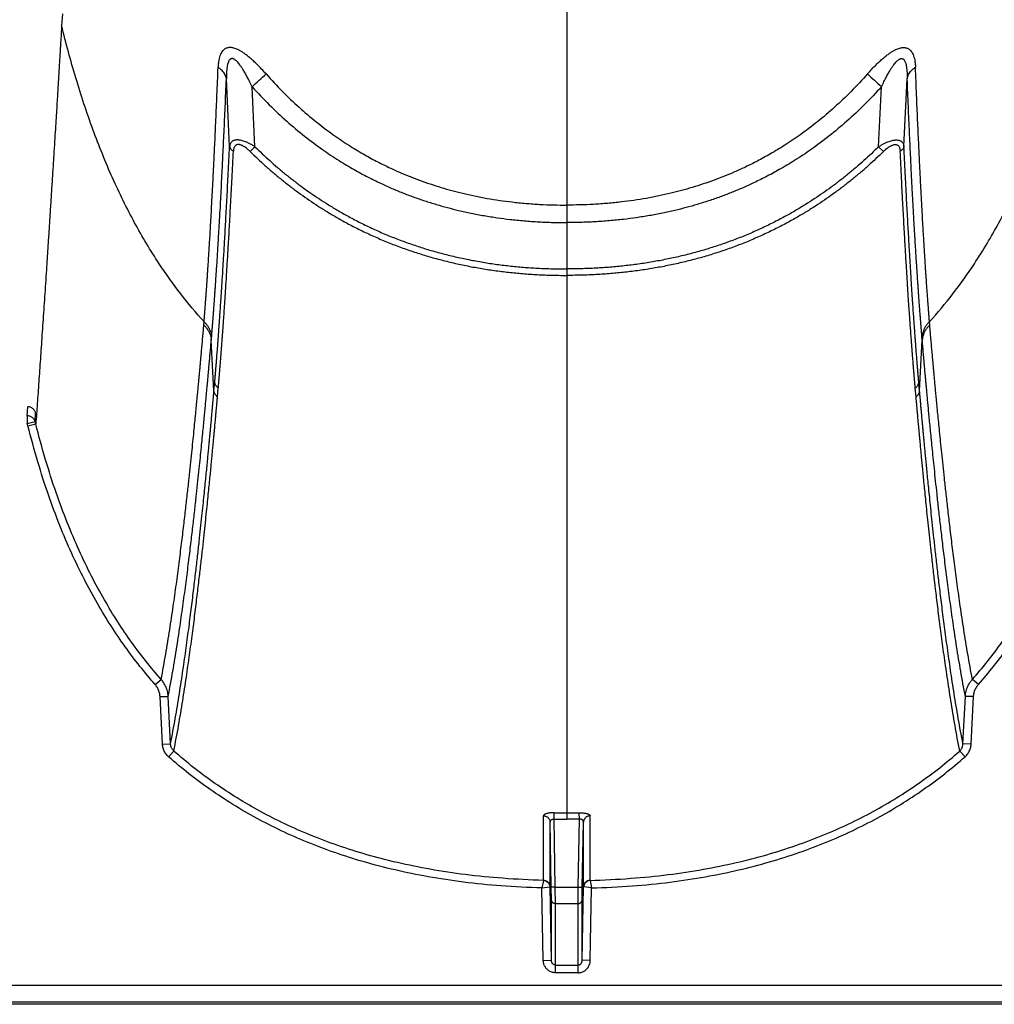
# Model space of a CAD drawing. Units: inches. Extents: x 0 to 528, y 0 to 408.
# Drawn here: x 232 to 236, y 290 to 294 of the extents above; entities that cross this region are included whole.
import ezdxf

# ---------------------------------------------------------------- set-up
doc = ezdxf.new("R2010")
doc.units = ezdxf.units.IN
doc.header["$LTSCALE"] = 48
doc.header["$MEASUREMENT"] = 0

msp = doc.modelspace()

# ---------------------------------------------------------------- linework, layer by layer
at = {"color": 7, "linetype": 'Continuous'}
for p, q in [((234.079, 306.0668), (234.079, 293.3556)), ((232.1948, 294.0702), (232.192, 294.0255)), ((232.8194, 293.5741), (232.8074, 293.8274)), ((235.3386, 293.5741), (235.3506, 293.8274)), ((232.9141, 293.5735), (232.9034, 293.7976)), ((235.2438, 293.5735), (235.2546, 293.7976)), ((232.8964, 293.5553), (232.9141, 293.5735)), ((235.2616, 293.5553), (235.2438, 293.5735)), ((234.079, 293.3556), (234.079, 293.2902)), ((234.079, 293.2902), (234.079, 293.117)), ((234.079, 293.117), (234.079, 293.093)), ((234.079, 293.093), (234.079, 292.2174)), ((232.7231, 292.9078), (232.7241, 292.9197)), ((235.4348, 292.9078), (235.4338, 292.9197)), ((232.7511, 292.8516), (232.7522, 292.8637)), ((232.7611, 292.6619), (232.7511, 292.8516)), ((235.3969, 292.6619), (235.4068, 292.8516)), ((235.4068, 292.8516), (235.4058, 292.8637)), ((232.7611, 292.6619), (232.764, 292.6946)), ((232.7742, 292.6394), (232.7772, 292.6722)), ((235.3838, 292.6394), (235.3808, 292.6722)), ((235.3969, 292.6619), (235.3939, 292.6946)), ((232.0638, 292.5684), (232.0659, 292.6024)), ((232.0638, 292.5684), (232.0638, 292.5402)), ((232.0929, 292.5477), (232.0949, 292.5798)), ((232.0638, 292.5402), (232.0929, 292.5477)), ((232.0661, 292.5317), (232.0955, 292.5381)), ((234.079, 292.2174), (234.079, 291.0857)), ((232.5414, 291.565), (232.5638, 291.5839)), ((235.6166, 291.565), (235.5942, 291.5839)), ((232.5596, 291.5198), (232.59, 291.5204)), ((232.5685, 291.3429), (232.5596, 291.5198)), ((232.5989, 291.3435), (232.59, 291.5204)), ((235.559, 291.3435), (235.568, 291.5204)), ((235.5984, 291.5198), (235.568, 291.5204)), ((235.5894, 291.3429), (235.5984, 291.5198)), ((232.5685, 291.3429), (232.5989, 291.3435)), ((235.5894, 291.3429), (235.559, 291.3435)), ((232.5914, 291.2951), (232.611, 291.3166)), ((235.5666, 291.2951), (235.5469, 291.3166)), ((234.0318, 291.0625), (234.0322, 291.086)), ((234.079, 291.0857), (234.079, 291.0622)), ((234.1261, 291.0625), (234.1258, 291.086)), ((233.992, 290.834), (233.9921, 291.0749)), ((234.0168, 290.8097), (234.0168, 291.051)), ((234.021, 290.808), (234.0168, 291.051)), ((234.0318, 291.0626), (234.079, 291.0622)), ((234.0362, 290.8078), (234.0318, 291.0626)), ((234.1261, 291.0626), (234.079, 291.0622)), ((234.1217, 290.8078), (234.1261, 291.0626)), ((234.1369, 290.808), (234.1411, 291.051)), ((234.1412, 290.8097), (234.1411, 291.051)), ((234.1659, 290.834), (234.1659, 291.0749)), ((233.9919, 290.8337), (233.9864, 290.8052)), ((234.1661, 290.8337), (234.1716, 290.8052)), ((233.9864, 290.8052), (234.0158, 290.8096)), ((233.9911, 290.5351), (233.9864, 290.8052)), ((234.0216, 290.5345), (234.0168, 290.8097)), ((234.0216, 290.7609), (234.021, 290.808)), ((234.0362, 290.8078), (234.021, 290.808)), ((234.0362, 290.8078), (234.1217, 290.8078)), ((234.0369, 290.7465), (234.0362, 290.8078)), ((234.1211, 290.7465), (234.1217, 290.8078)), ((234.1217, 290.8078), (234.1369, 290.808)), ((234.1363, 290.7609), (234.1369, 290.808)), ((234.1364, 290.5345), (234.1412, 290.8097)), ((234.1716, 290.8052), (234.1422, 290.8096)), ((234.1669, 290.5351), (234.1716, 290.8052)), ((234.0216, 290.5345), (234.0216, 290.7609)), ((234.1364, 290.5345), (234.1363, 290.7609)), ((234.0368, 290.5173), (234.0369, 290.7465)), ((234.1211, 290.7465), (234.0369, 290.7465)), ((234.1212, 290.5173), (234.1211, 290.7465)), ((233.9911, 290.5351), (234.0216, 290.5345)), ((234.1669, 290.5351), (234.1364, 290.5345)), ((234.0368, 290.4886), (234.0368, 290.5173)), ((234.0368, 290.5173), (234.1212, 290.5173)), ((234.1212, 290.4886), (234.1212, 290.5173)), ((234.1212, 290.4886), (234.0368, 290.4886)), ((226.7235, 290.4423), (281.6465, 290.4423)), ((282.6276, 290.3708), (226.305, 290.3708)), ((281.6465, 290.3786), (226.723, 290.3786))]:
    msp.add_line(p, q, dxfattribs=at)
for centre, radius, start, end in [((220.2447, 307.7217), 18.8181, 312.2747, 312.49058), ((247.9133, 307.7217), 18.8181, 227.50942, 227.7253), ((231.8304, 292.4726), 0.243, 14.0787, 16.1547), ((231.8393, 292.473), 0.2643, 14.2439, 16.4001), ((234.0787, 294.2509), 3.1653, 269.1593, 270.0043), ((234.0792, 294.2509), 3.1653, 269.9957, 270.8407)]:
    msp.add_arc(centre, radius, start, end, dxfattribs=at)
for points, start_tangent, end_tangent in [([(232.192, 294.0255), (232.1915, 294.0179), (232.191, 294.0096), (232.1905, 294.0007), (232.1899, 293.9909), (232.1893, 293.9801), (232.1885, 293.968), (232.1877, 293.9545), (232.1868, 293.9395), (232.1859, 293.9232), (232.1848, 293.9056), (232.1836, 293.8865), (232.1824, 293.8657), (232.181, 293.8427), (232.1795, 293.8174), (232.1778, 293.7899), (232.176, 293.7601), (232.174, 293.7274), (232.1717, 293.691), (232.1692, 293.6505), (232.1664, 293.6056), (232.1633, 293.5552), (232.1598, 293.4996), (232.1561, 293.4417), (232.1524, 293.3842), (232.1488, 293.3279), (232.1453, 293.2727), (232.1418, 293.2186), (232.1383, 293.1656), (232.1349, 293.1136), (232.1315, 293.0627), (232.1282, 293.0129), (232.1249, 292.9643), (232.1217, 292.9167), (232.1186, 292.8701), (232.1155, 292.8248), (232.1125, 292.7805), (232.1095, 292.7373), (232.1066, 292.6952), (232.1037, 292.6542), (232.1009, 292.6144), (232.0982, 292.5757), (232.0955, 292.5381)], (-0.065151, -1.230192), (-0.087429, -1.22881)), ([(232.7241, 292.9197), (232.6369, 293.0236), (232.5565, 293.1361), (232.4646, 293.2896), (232.3823, 293.4567), (232.3091, 293.6373), (232.2447, 293.8313), (232.192, 294.0255)], (-0.689702, 0.757639), (-0.244427, 0.994968)), ([(235.4338, 292.9197), (235.521, 293.0236), (235.6015, 293.1361), (235.6934, 293.2896), (235.7757, 293.4567), (235.8488, 293.6373), (235.9132, 293.8313), (235.966, 294.0255)], (0.689702, 0.757639), (0.244427, 0.994968)), ([(232.8067, 293.9413), (232.8021, 293.939), (232.7976, 293.9356), (232.7931, 293.931), (232.7889, 293.925), (232.7852, 293.9176), (232.782, 293.9085), (232.7794, 293.8976), (232.7775, 293.8849), (232.7764, 293.8702)], (-0.061999, -0.025624), (-0.002636, -0.067034)), ([(232.8461, 293.9378), (232.8386, 293.9406), (232.8321, 293.9425), (232.8263, 293.9435), (232.821, 293.9439), (232.816, 293.9437), (232.8113, 293.9428), (232.8067, 293.9413)], (-0.03086, 0.013154), (-0.031007, -0.012806)), ([(232.9557, 293.8454), (232.9391, 293.8637), (232.9236, 293.8795), (232.9094, 293.893), (232.8964, 293.9045), (232.8845, 293.9142), (232.8734, 293.9223), (232.8633, 293.9289), (232.8542, 293.934), (232.8461, 293.9378)], (-0.079084, 0.089379), (-0.109784, 0.046801)), ([(235.2022, 293.8454), (235.2189, 293.8637), (235.2343, 293.8795), (235.2485, 293.893), (235.2615, 293.9045), (235.2735, 293.9142), (235.2845, 293.9223), (235.2947, 293.9289), (235.3038, 293.934), (235.3119, 293.9378)], (0.079084, 0.089379), (0.109784, 0.046801)), ([(235.3119, 293.9378), (235.3193, 293.9406), (235.3259, 293.9425), (235.3317, 293.9435), (235.337, 293.9439), (235.3419, 293.9437), (235.3467, 293.9428), (235.3513, 293.9413)], (0.03086, 0.013154), (0.031007, -0.012806)), ([(235.3513, 293.9413), (235.3558, 293.939), (235.3604, 293.9356), (235.3648, 293.931), (235.369, 293.925), (235.3727, 293.9176), (235.376, 293.9085), (235.3786, 293.8976), (235.3805, 293.8849), (235.3815, 293.8702)], (0.061999, -0.025624), (0.002636, -0.067034)), ([(232.8216, 293.9002), (232.8193, 293.8979), (232.8169, 293.8945), (232.8147, 293.8899), (232.8126, 293.8838), (232.8108, 293.8761), (232.8093, 293.8668), (232.8082, 293.8556), (232.8075, 293.8425), (232.8074, 293.8274)], (-0.049458, -0.03839), (0.000254, -0.062609)), ([(232.8427, 293.8957), (232.8386, 293.8988), (232.8351, 293.9008), (232.832, 293.902), (232.8292, 293.9025), (232.8266, 293.9024), (232.8241, 293.9016), (232.8216, 293.9002)], (-0.014717, 0.012564), (-0.015288, -0.011863)), ([(232.9034, 293.7976), (232.894, 293.8169), (232.8854, 293.8336), (232.8775, 293.8479), (232.8703, 293.8601), (232.8637, 293.8704), (232.8576, 293.879), (232.8521, 293.886), (232.8471, 293.8915), (232.8427, 293.8957)], (-0.040788, 0.086718), (-0.072876, 0.062231)), ([(235.2546, 293.7976), (235.2639, 293.8169), (235.2725, 293.8336), (235.2804, 293.8479), (235.2876, 293.8601), (235.2942, 293.8704), (235.3003, 293.879), (235.3059, 293.886), (235.3109, 293.8915), (235.3153, 293.8957)], (0.040788, 0.086718), (0.072876, 0.062231)), ([(235.3153, 293.8957), (235.3193, 293.8988), (235.3228, 293.9008), (235.3259, 293.902), (235.3288, 293.9025), (235.3314, 293.9024), (235.3339, 293.9016), (235.3363, 293.9002)], (0.014717, 0.012564), (0.015288, -0.011863)), ([(235.3363, 293.9002), (235.3387, 293.8979), (235.341, 293.8945), (235.3433, 293.8899), (235.3453, 293.8838), (235.3471, 293.8761), (235.3486, 293.8668), (235.3497, 293.8556), (235.3504, 293.8425), (235.3506, 293.8274)], (0.049458, -0.03839), (-0.000254, -0.062609)), ([(232.7241, 292.9197), (232.7242, 292.9213), (232.7243, 292.923), (232.7245, 292.9247), (232.7246, 292.9265), (232.7247, 292.9282), (232.7249, 292.93), (232.725, 292.9317), (232.7252, 292.9334), (232.7253, 292.9351), (232.7254, 292.9369), (232.7256, 292.9387), (232.7257, 292.9407), (232.7259, 292.943), (232.7261, 292.9456), (232.7263, 292.9483), (232.7266, 292.9513), (232.7268, 292.9544), (232.7271, 292.9578), (232.7273, 292.9614), (232.7277, 292.9655), (232.728, 292.97), (232.7284, 292.9751), (232.7288, 292.9807), (232.7293, 292.9866), (232.7297, 292.993), (232.7302, 292.9998), (232.7308, 293.0072), (232.7314, 293.0152), (232.732, 293.0238), (232.7327, 293.0333), (232.7334, 293.0436), (232.7342, 293.055), (232.7351, 293.0676), (232.736, 293.0816), (232.7371, 293.0974), (232.7383, 293.1154), (232.7397, 293.1359), (232.7411, 293.1589), (232.7427, 293.1841), (232.7444, 293.2115), (232.7462, 293.2409), (232.7481, 293.2728), (232.7501, 293.3086), (232.7524, 293.3499), (232.7549, 293.3974), (232.7578, 293.4518), (232.7609, 293.515), (232.7644, 293.5888), (232.7682, 293.6733), (232.7722, 293.7666), (232.7764, 293.8702)], (0.042345, 0.785696), (0.030933, 0.786228)), ([(232.8074, 293.8274), (232.8054, 293.8353), (232.802, 293.8431), (232.7974, 293.8505), (232.7915, 293.8576), (232.7845, 293.8642), (232.7764, 293.8702)], (-0.007245, 0.044292), (-0.037364, 0.024864)), ([(232.9557, 293.8454), (233.0166, 293.7803), (233.0787, 293.721), (233.1422, 293.667), (233.205, 293.6195), (233.2642, 293.5795), (233.3181, 293.5468), (233.3672, 293.5198), (233.4119, 293.4976), (233.4522, 293.4792), (233.49, 293.4633), (233.5286, 293.4485), (233.5692, 293.4343), (233.6103, 293.4213), (233.65, 293.4099), (233.6901, 293.3997), (233.7346, 293.3898), (233.7816, 293.3807), (233.8286, 293.3732), (233.8749, 293.3671), (233.9257, 293.362), (233.9785, 293.3583), (234.03, 293.3562), (234.079, 293.3556)], (0.692936, -0.783078), (1.045644, 0.000001)), ([(235.2022, 293.8454), (235.1413, 293.7803), (235.0792, 293.721), (235.0158, 293.667), (234.953, 293.6195), (234.8938, 293.5795), (234.8399, 293.5468), (234.7908, 293.5198), (234.7461, 293.4976), (234.7058, 293.4792), (234.6679, 293.4633), (234.6293, 293.4485), (234.5888, 293.4343), (234.5477, 293.4213), (234.508, 293.4099), (234.4679, 293.3997), (234.4234, 293.3898), (234.3764, 293.3807), (234.3294, 293.3732), (234.283, 293.3671), (234.2323, 293.362), (234.1794, 293.3583), (234.1279, 293.3562), (234.079, 293.3556)], (-0.692936, -0.783078), (-1.045644, 0.000001)), ([(235.3506, 293.8274), (235.3526, 293.8353), (235.3559, 293.8431), (235.3606, 293.8505), (235.3664, 293.8576), (235.3734, 293.8642), (235.3815, 293.8702)], (0.007245, 0.044292), (0.037364, 0.024864)), ([(235.4338, 292.9197), (235.4337, 292.9213), (235.4336, 292.923), (235.4335, 292.9247), (235.4334, 292.9265), (235.4332, 292.9282), (235.4331, 292.93), (235.4329, 292.9317), (235.4328, 292.9334), (235.4326, 292.9351), (235.4325, 292.9369), (235.4324, 292.9387), (235.4322, 292.9407), (235.432, 292.943), (235.4318, 292.9456), (235.4316, 292.9483), (235.4314, 292.9513), (235.4311, 292.9544), (235.4309, 292.9578), (235.4306, 292.9614), (235.4303, 292.9655), (235.4299, 292.97), (235.4296, 292.9751), (235.4291, 292.9807), (235.4287, 292.9866), (235.4282, 292.993), (235.4277, 292.9998), (235.4272, 293.0072), (235.4266, 293.0152), (235.426, 293.0238), (235.4253, 293.0333), (235.4245, 293.0436), (235.4237, 293.055), (235.4229, 293.0676), (235.4219, 293.0816), (235.4208, 293.0974), (235.4196, 293.1154), (235.4183, 293.1359), (235.4168, 293.1589), (235.4152, 293.1841), (235.4135, 293.2115), (235.4118, 293.2409), (235.4099, 293.2728), (235.4078, 293.3086), (235.4056, 293.3499), (235.403, 293.3974), (235.4002, 293.4518), (235.397, 293.515), (235.3935, 293.5888), (235.3897, 293.6733), (235.3857, 293.7666), (235.3815, 293.8702)], (-0.042345, 0.785696), (-0.030933, 0.786228)), ([(232.7522, 292.8637), (232.7523, 292.8654), (232.7525, 292.8672), (232.7526, 292.869), (232.7528, 292.8707), (232.7529, 292.8725), (232.7531, 292.8742), (232.7532, 292.876), (232.7534, 292.8777), (232.7535, 292.8795), (232.7537, 292.8812), (232.7538, 292.8831), (232.754, 292.8851), (232.7542, 292.8875), (232.7544, 292.89), (232.7546, 292.8928), (232.7548, 292.8958), (232.7551, 292.899), (232.7554, 292.9024), (232.7557, 292.9061), (232.756, 292.9102), (232.7564, 292.9148), (232.7568, 292.9199), (232.7572, 292.9255), (232.7577, 292.9316), (232.7582, 292.938), (232.7587, 292.945), (232.7593, 292.9524), (232.7599, 292.9605), (232.7606, 292.9693), (232.7613, 292.9788), (232.7621, 292.9893), (232.7629, 293.0009), (232.7638, 293.0136), (232.7648, 293.0277), (232.766, 293.0437), (232.7672, 293.062), (232.7686, 293.0828), (232.7702, 293.1061), (232.7719, 293.1316), (232.7737, 293.1594), (232.7755, 293.1892), (232.7775, 293.2215), (232.7796, 293.2578), (232.7821, 293.2998), (232.7848, 293.3479), (232.7877, 293.4031), (232.791, 293.4672), (232.7947, 293.542), (232.7987, 293.6277), (232.8029, 293.7223), (232.8074, 293.8274)], (0.068366, 0.794892), (0.032466, 0.797165)), ([(235.4058, 292.8637), (235.4056, 292.8654), (235.4055, 292.8672), (235.4053, 292.869), (235.4052, 292.8707), (235.405, 292.8725), (235.4049, 292.8742), (235.4047, 292.876), (235.4046, 292.8777), (235.4044, 292.8795), (235.4043, 292.8812), (235.4041, 292.8831), (235.404, 292.8851), (235.4038, 292.8875), (235.4036, 292.89), (235.4034, 292.8928), (235.4031, 292.8958), (235.4029, 292.899), (235.4026, 292.9024), (235.4023, 292.9061), (235.402, 292.9102), (235.4016, 292.9148), (235.4012, 292.9199), (235.4007, 292.9255), (235.4003, 292.9316), (235.3998, 292.938), (235.3992, 292.945), (235.3987, 292.9524), (235.398, 292.9605), (235.3974, 292.9693), (235.3967, 292.9788), (235.3959, 292.9893), (235.3951, 293.0009), (235.3941, 293.0136), (235.3931, 293.0277), (235.392, 293.0437), (235.3907, 293.062), (235.3893, 293.0828), (235.3878, 293.1061), (235.3861, 293.1316), (235.3843, 293.1594), (235.3824, 293.1892), (235.3805, 293.2215), (235.3783, 293.2578), (235.3759, 293.2998), (235.3732, 293.3479), (235.3702, 293.4031), (235.3669, 293.4672), (235.3632, 293.542), (235.3592, 293.6277), (235.355, 293.7223), (235.3506, 293.8274)], (-0.068366, 0.794892), (-0.032466, 0.797165)), ([(232.9034, 293.7976), (232.9674, 293.7302), (233.0329, 293.6687), (233.0997, 293.6127), (233.1659, 293.5634), (233.2283, 293.5219), (233.285, 293.488), (233.3366, 293.4601), (233.3836, 293.437), (233.4259, 293.4179), (233.4656, 293.4015), (233.5061, 293.3861), (233.5486, 293.3714), (233.5915, 293.358), (233.6331, 293.3463), (233.6749, 293.3357), (233.7214, 293.3254), (233.7704, 293.3161), (233.8193, 293.3083), (233.8674, 293.3021), (233.9201, 293.2968), (233.975, 293.293), (234.0283, 293.2908), (234.079, 293.2902)], (0.729713, -0.812102), (1.091783, 0.000002)), ([(235.2546, 293.7976), (235.1905, 293.7302), (235.1251, 293.6687), (235.0582, 293.6127), (234.992, 293.5634), (234.9297, 293.5219), (234.8729, 293.488), (234.8213, 293.4601), (234.7743, 293.437), (234.732, 293.4179), (234.6923, 293.4015), (234.6518, 293.3861), (234.6094, 293.3714), (234.5664, 293.358), (234.5249, 293.3463), (234.483, 293.3357), (234.4366, 293.3254), (234.3876, 293.3161), (234.3387, 293.3083), (234.2905, 293.3021), (234.2378, 293.2968), (234.183, 293.293), (234.1296, 293.2908), (234.079, 293.2902)], (-0.729713, -0.812102), (-1.091783, 0.000002)), ([(232.9141, 293.5735), (232.9031, 293.5801), (232.8928, 293.5856), (232.8833, 293.59), (232.8747, 293.5934), (232.8669, 293.5959), (232.86, 293.5975), (232.8537, 293.5984), (232.8481, 293.5988), (232.8429, 293.5985), (232.8381, 293.5976), (232.8336, 293.596), (232.8295, 293.5936), (232.8259, 293.5904), (232.8229, 293.5861), (232.8207, 293.5807), (232.8194, 293.5741)], (-0.07924, 0.050575), (-0.009597, -0.093513)), ([(232.8964, 293.5553), (232.8889, 293.5623), (232.882, 293.568), (232.8756, 293.5725), (232.8699, 293.5761), (232.8646, 293.5786), (232.86, 293.5803), (232.8559, 293.5813), (232.8521, 293.5817), (232.8486, 293.5814), (232.8455, 293.5805), (232.8425, 293.5789), (232.8399, 293.5765), (232.8375, 293.5732), (232.8356, 293.5688), (232.8342, 293.5633), (232.8335, 293.5565)], (-0.051714, 0.050687), (-0.003506, -0.072327)), ([(235.2438, 293.5735), (235.2548, 293.5801), (235.2651, 293.5856), (235.2746, 293.59), (235.2832, 293.5934), (235.291, 293.5959), (235.298, 293.5975), (235.3042, 293.5984), (235.3099, 293.5988), (235.3151, 293.5985), (235.3199, 293.5976), (235.3244, 293.596), (235.3284, 293.5936), (235.3321, 293.5904), (235.3351, 293.5861), (235.3373, 293.5807), (235.3386, 293.5741)], (0.07924, 0.050575), (0.009597, -0.093513)), ([(235.2616, 293.5553), (235.269, 293.5623), (235.2759, 293.568), (235.2823, 293.5725), (235.2881, 293.5761), (235.2933, 293.5786), (235.298, 293.5803), (235.3021, 293.5813), (235.3059, 293.5817), (235.3093, 293.5814), (235.3125, 293.5805), (235.3154, 293.5789), (235.3181, 293.5765), (235.3204, 293.5732), (235.3223, 293.5688), (235.3237, 293.5633), (235.3245, 293.5565)], (0.051714, 0.050687), (0.003506, -0.072327)), ([(232.764, 292.6946), (232.7642, 292.6971), (232.7645, 292.6997), (232.7647, 292.7022), (232.7649, 292.7048), (232.7651, 292.7073), (232.7653, 292.7099), (232.7656, 292.7127), (232.7658, 292.7157), (232.7661, 292.719), (232.7664, 292.7226), (232.7667, 292.7265), (232.7671, 292.7308), (232.7675, 292.7354), (232.7679, 292.7405), (232.7684, 292.7459), (232.7688, 292.7518), (232.7694, 292.7582), (232.7699, 292.7652), (232.7705, 292.7728), (232.7712, 292.7812), (232.7719, 292.7904), (232.7727, 292.8007), (232.7736, 292.8119), (232.7746, 292.8243), (232.7756, 292.838), (232.7768, 292.8531), (232.778, 292.87), (232.7794, 292.8888), (232.7809, 292.9098), (232.7826, 292.9335), (232.7844, 292.9602), (232.7865, 292.9906), (232.7888, 293.0253), (232.7914, 293.0652), (232.7943, 293.1115), (232.7976, 293.1654), (232.8013, 293.2288), (232.8054, 293.3023), (232.8098, 293.3842), (232.8145, 293.4745), (232.8194, 293.5741)], (0.064183, 0.725526), (0.034926, 0.727522)), ([(232.7772, 292.6722), (232.7774, 292.6748), (232.7777, 292.6774), (232.7779, 292.6799), (232.7781, 292.6825), (232.7783, 292.685), (232.7785, 292.6876), (232.7788, 292.6904), (232.779, 292.6935), (232.7793, 292.6968), (232.7796, 292.7004), (232.78, 292.7043), (232.7803, 292.7086), (232.7807, 292.7133), (232.7811, 292.7184), (232.7816, 292.7238), (232.7821, 292.7297), (232.7826, 292.7362), (232.7832, 292.7432), (232.7838, 292.7508), (232.7845, 292.7593), (232.7853, 292.7686), (232.7861, 292.7788), (232.787, 292.7902), (232.7879, 292.8026), (232.789, 292.8163), (232.7902, 292.8316), (232.7914, 292.8485), (232.7928, 292.8674), (232.7944, 292.8886), (232.7961, 292.9123), (232.798, 292.9392), (232.8001, 292.9697), (232.8024, 293.0046), (232.805, 293.0448), (232.808, 293.0913), (232.8113, 293.1455), (232.8151, 293.2092), (232.8193, 293.2832), (232.8238, 293.3655), (232.8285, 293.4563), (232.8335, 293.5565)], (0.071525, 0.728815), (0.03548, 0.731456)), ([(232.8194, 293.5741), (232.8202, 293.5708), (232.8218, 293.5675), (232.8239, 293.5643), (232.8266, 293.5614), (232.8298, 293.5588), (232.8335, 293.5565)], (0.002962, -0.019098), (0.016952, -0.009281)), ([(232.8964, 293.5553), (232.9239, 293.5289), (232.9526, 293.5027), (232.9822, 293.4768), (233.0129, 293.4513), (233.0445, 293.4264), (233.0767, 293.4023), (233.1088, 293.3795), (233.1411, 293.3576), (233.1754, 293.3358), (233.2125, 293.3135), (233.2531, 293.2907), (233.2975, 293.2676), (233.3449, 293.2448), (233.3933, 293.2236), (233.4419, 293.2042), (233.4909, 293.1865), (233.5408, 293.1703), (233.5916, 293.1556), (233.6433, 293.1424), (233.6956, 293.1307), (233.7485, 293.1207), (233.8017, 293.1123), (233.855, 293.1055), (233.9079, 293.1002), (233.9617, 293.0964), (234.0181, 293.0939), (234.079, 293.093)], (0.769474, -0.75417), (1.077433, 0)), ([(232.9141, 293.5735), (232.9412, 293.5474), (232.9694, 293.5215), (232.9985, 293.496), (233.0287, 293.4708), (233.0598, 293.4462), (233.0914, 293.4224), (233.1229, 293.3999), (233.1547, 293.3783), (233.1884, 293.3568), (233.2249, 293.3348), (233.2648, 293.3123), (233.3085, 293.2894), (233.3551, 293.267), (233.4027, 293.246), (233.4505, 293.2269), (233.4988, 293.2094), (233.5479, 293.1934), (233.5979, 293.1788), (233.6489, 293.1658), (233.7005, 293.1543), (233.7526, 293.1444), (233.8051, 293.136), (233.8577, 293.1293), (233.91, 293.1241), (233.963, 293.1203), (234.0188, 293.1179), (234.079, 293.117)], (0.756882, -0.744662), (1.061787, 0)), ([(235.2438, 293.5735), (235.2167, 293.5474), (235.1886, 293.5215), (235.1594, 293.496), (235.1292, 293.4708), (235.0982, 293.4462), (235.0666, 293.4224), (235.035, 293.3999), (235.0032, 293.3783), (234.9696, 293.3568), (234.9331, 293.3348), (234.8932, 293.3123), (234.8495, 293.2894), (234.8029, 293.267), (234.7552, 293.246), (234.7074, 293.2269), (234.6592, 293.2094), (234.6101, 293.1934), (234.56, 293.1788), (234.5091, 293.1658), (234.4575, 293.1543), (234.4054, 293.1444), (234.3528, 293.136), (234.3003, 293.1293), (234.248, 293.1241), (234.1949, 293.1203), (234.1392, 293.1179), (234.079, 293.117)], (-0.756882, -0.744662), (-1.061787, 0)), ([(235.2616, 293.5553), (235.234, 293.5289), (235.2054, 293.5027), (235.1757, 293.4768), (235.145, 293.4513), (235.1135, 293.4264), (235.0813, 293.4023), (235.0492, 293.3795), (235.0168, 293.3576), (234.9826, 293.3358), (234.9455, 293.3135), (234.9049, 293.2907), (234.8604, 293.2676), (234.813, 293.2448), (234.7646, 293.2236), (234.7161, 293.2042), (234.667, 293.1865), (234.6172, 293.1703), (234.5664, 293.1556), (234.5147, 293.1424), (234.4623, 293.1307), (234.4095, 293.1207), (234.3562, 293.1123), (234.303, 293.1055), (234.25, 293.1002), (234.1963, 293.0964), (234.1399, 293.0939), (234.079, 293.093)], (-0.769474, -0.75417), (-1.077433, 0)), ([(235.3386, 293.5741), (235.3377, 293.5708), (235.3362, 293.5675), (235.3341, 293.5643), (235.3314, 293.5614), (235.3282, 293.5588), (235.3245, 293.5565)], (-0.002962, -0.019098), (-0.016952, -0.009281)), ([(235.3808, 292.6722), (235.3805, 292.6748), (235.3803, 292.6774), (235.3801, 292.6799), (235.3799, 292.6825), (235.3796, 292.685), (235.3794, 292.6876), (235.3792, 292.6904), (235.3789, 292.6935), (235.3786, 292.6968), (235.3783, 292.7004), (235.378, 292.7043), (235.3776, 292.7086), (235.3772, 292.7133), (235.3768, 292.7184), (235.3763, 292.7238), (235.3759, 292.7297), (235.3753, 292.7362), (235.3747, 292.7432), (235.3741, 292.7508), (235.3734, 292.7593), (235.3727, 292.7686), (235.3719, 292.7788), (235.371, 292.7902), (235.37, 292.8026), (235.369, 292.8163), (235.3678, 292.8316), (235.3665, 292.8485), (235.3651, 292.8674), (235.3636, 292.8886), (235.3619, 292.9123), (235.36, 292.9392), (235.3579, 292.9697), (235.3555, 293.0046), (235.3529, 293.0448), (235.35, 293.0913), (235.3466, 293.1455), (235.3429, 293.2092), (235.3386, 293.2832), (235.3342, 293.3655), (235.3294, 293.4563), (235.3245, 293.5565)], (-0.071525, 0.728815), (-0.03548, 0.731456)), ([(235.3939, 292.6946), (235.3937, 292.6971), (235.3935, 292.6997), (235.3933, 292.7022), (235.3931, 292.7048), (235.3928, 292.7073), (235.3926, 292.7099), (235.3924, 292.7127), (235.3921, 292.7157), (235.3918, 292.719), (235.3915, 292.7226), (235.3912, 292.7265), (235.3909, 292.7308), (235.3905, 292.7354), (235.39, 292.7405), (235.3896, 292.7459), (235.3891, 292.7518), (235.3886, 292.7582), (235.388, 292.7652), (235.3874, 292.7728), (235.3867, 292.7812), (235.386, 292.7904), (235.3852, 292.8007), (235.3843, 292.8119), (235.3834, 292.8243), (235.3823, 292.838), (235.3812, 292.8531), (235.3799, 292.87), (235.3786, 292.8888), (235.377, 292.9098), (235.3754, 292.9335), (235.3735, 292.9602), (235.3714, 292.9906), (235.3691, 293.0253), (235.3666, 293.0652), (235.3637, 293.1115), (235.3604, 293.1654), (235.3567, 293.2288), (235.3525, 293.3023), (235.3481, 293.3842), (235.3435, 293.4745), (235.3386, 293.5741)], (-0.064183, 0.725526), (-0.034926, 0.727522)), ([(232.7241, 292.9197), (232.7317, 292.9117), (232.7382, 292.903), (232.7436, 292.8937), (232.7477, 292.884), (232.7506, 292.8739), (232.7522, 292.8637)], (0.038493, -0.036263), (0.004701, -0.052674)), ([(235.4338, 292.9197), (235.4263, 292.9117), (235.4198, 292.903), (235.4144, 292.8937), (235.4102, 292.884), (235.4073, 292.8739), (235.4058, 292.8637)], (-0.038493, -0.036263), (-0.004701, -0.052674)), ([(232.5638, 291.5839), (232.5809, 291.6784), (232.5958, 291.7697), (232.6089, 291.8571), (232.6205, 291.9399), (232.6308, 292.018), (232.64, 292.0912), (232.6483, 292.1596), (232.6557, 292.2231), (232.6623, 292.2816), (232.6682, 292.3353), (232.6734, 292.3847), (232.6782, 292.4301), (232.6824, 292.4716), (232.6863, 292.5095), (232.6897, 292.5443), (232.6928, 292.576), (232.6956, 292.6051), (232.6982, 292.6317), (232.7005, 292.656), (232.7026, 292.6784), (232.7045, 292.6989), (232.7062, 292.7177), (232.7078, 292.7351), (232.7093, 292.751), (232.7106, 292.7655), (232.7118, 292.7786), (232.7129, 292.7908), (232.7139, 292.8026), (232.715, 292.8143), (232.716, 292.8262), (232.7171, 292.8381), (232.7181, 292.85), (232.7192, 292.862), (232.7202, 292.8741), (232.7213, 292.8862), (232.7223, 292.8978), (232.7231, 292.9078)], (0.207651, 1.08267), (0.098215, 1.098019)), ([(232.7231, 292.9078), (232.7307, 292.8997), (232.7372, 292.891), (232.7425, 292.8817), (232.7467, 292.872), (232.7496, 292.8619), (232.7511, 292.8516)], (0.038475, -0.036426), (0.004655, -0.052778)), ([(235.4348, 292.9078), (235.4273, 292.8997), (235.4208, 292.891), (235.4154, 292.8817), (235.4113, 292.872), (235.4084, 292.8619), (235.4068, 292.8516)], (-0.038475, -0.036426), (-0.004655, -0.052778)), ([(235.5942, 291.5839), (235.5771, 291.6784), (235.5622, 291.7697), (235.5491, 291.8571), (235.5375, 291.9399), (235.5271, 292.018), (235.5179, 292.0912), (235.5096, 292.1596), (235.5023, 292.2231), (235.4957, 292.2816), (235.4898, 292.3353), (235.4845, 292.3847), (235.4798, 292.4301), (235.4755, 292.4716), (235.4717, 292.5095), (235.4682, 292.5443), (235.4651, 292.576), (235.4623, 292.6051), (235.4598, 292.6317), (235.4575, 292.656), (235.4554, 292.6784), (235.4535, 292.6989), (235.4517, 292.7177), (235.4501, 292.7351), (235.4487, 292.751), (235.4474, 292.7655), (235.4462, 292.7786), (235.4451, 292.7908), (235.444, 292.8026), (235.443, 292.8143), (235.4419, 292.8262), (235.4409, 292.8381), (235.4398, 292.85), (235.4388, 292.862), (235.4377, 292.8741), (235.4367, 292.8862), (235.4357, 292.8978), (235.4348, 292.9078)], (-0.207651, 1.08267), (-0.098215, 1.098019)), ([(232.59, 291.5204), (232.6074, 291.6152), (232.6225, 291.7069), (232.6358, 291.7947), (232.6476, 291.878), (232.6581, 291.9565), (232.6674, 292.0302), (232.6757, 292.0991), (232.6832, 292.1629), (232.6898, 292.2217), (232.6958, 292.2758), (232.7011, 292.3255), (232.7059, 292.3712), (232.7102, 292.4129), (232.714, 292.4511), (232.7175, 292.4861), (232.7206, 292.518), (232.7235, 292.5473), (232.726, 292.574), (232.7284, 292.5985), (232.7305, 292.621), (232.7324, 292.6417), (232.7341, 292.6606), (232.7357, 292.678), (232.7372, 292.6941), (232.7385, 292.7086), (232.7397, 292.7218), (232.7408, 292.7341), (232.7419, 292.7459), (232.7429, 292.7577), (232.744, 292.7696), (232.745, 292.7816), (232.7461, 292.7936), (232.7471, 292.8056), (232.7482, 292.8177), (232.7493, 292.83), (232.7503, 292.8416), (232.7511, 292.8516)], (0.211893, 1.088215), (0.095446, 1.104537)), ([(235.568, 291.5204), (235.5506, 291.6152), (235.5354, 291.7069), (235.5221, 291.7947), (235.5104, 291.878), (235.4999, 291.9565), (235.4906, 292.0302), (235.4822, 292.0991), (235.4748, 292.1629), (235.4681, 292.2217), (235.4622, 292.2758), (235.4568, 292.3255), (235.4521, 292.3712), (235.4478, 292.4129), (235.4439, 292.4511), (235.4404, 292.4861), (235.4373, 292.518), (235.4345, 292.5473), (235.4319, 292.574), (235.4296, 292.5985), (235.4275, 292.621), (235.4256, 292.6417), (235.4238, 292.6606), (235.4222, 292.678), (235.4207, 292.6941), (235.4194, 292.7086), (235.4182, 292.7218), (235.4171, 292.7341), (235.4161, 292.7459), (235.415, 292.7577), (235.414, 292.7696), (235.4129, 292.7816), (235.4119, 292.7936), (235.4108, 292.8056), (235.4097, 292.8177), (235.4087, 292.83), (235.4077, 292.8416), (235.4068, 292.8516)], (-0.211893, 1.088215), (-0.095446, 1.104537)), ([(232.5989, 291.3435), (232.6165, 291.4387), (232.6319, 291.5308), (232.6453, 291.6189), (232.6572, 291.7022), (232.6678, 291.7808), (232.6773, 291.8544), (232.6857, 291.923), (232.6932, 291.9866), (232.6999, 292.0451), (232.7059, 292.0989), (232.7113, 292.1482), (232.7161, 292.1934), (232.7204, 292.2348), (232.7243, 292.2726), (232.7278, 292.3071), (232.7309, 292.3386), (232.7338, 292.3674), (232.7363, 292.3938), (232.7387, 292.4179), (232.7408, 292.44), (232.7427, 292.4602), (232.7444, 292.4788), (232.746, 292.4958), (232.7475, 292.5115), (232.7488, 292.5259), (232.7501, 292.5393), (232.7512, 292.5515), (232.7522, 292.5627), (232.7531, 292.573), (232.754, 292.5824), (232.7548, 292.591), (232.7555, 292.5989), (232.7561, 292.6062), (232.7567, 292.613), (232.7573, 292.6192), (232.7578, 292.625), (232.7583, 292.6304), (232.7587, 292.6354), (232.7591, 292.64), (232.7595, 292.6444), (232.7599, 292.6485), (232.7602, 292.6523), (232.7605, 292.6557), (232.7608, 292.6589), (232.7611, 292.6619)], (0.211195, 1.077708), (0.09743, 1.093877)), ([(232.7742, 292.6394), (232.77, 292.643), (232.7665, 292.6472), (232.7638, 292.6518), (232.762, 292.6567), (232.7611, 292.6618)], (-0.017809, 0.013176), (-0.001935, 0.022069)), ([(232.7772, 292.6722), (232.773, 292.6758), (232.7695, 292.68), (232.7668, 292.6846), (232.765, 292.6895), (232.764, 292.6946)], (-0.017799, 0.013084), (-0.001964, 0.022004)), ([(235.3808, 292.6722), (235.385, 292.6758), (235.3885, 292.68), (235.3912, 292.6846), (235.393, 292.6895), (235.3939, 292.6946)], (0.017799, 0.013084), (0.001964, 0.022004)), ([(235.3838, 292.6394), (235.388, 292.643), (235.3914, 292.6472), (235.3941, 292.6518), (235.396, 292.6567), (235.3969, 292.6618)], (0.017809, 0.013176), (0.001935, 0.022069)), ([(235.559, 291.3435), (235.5414, 291.4387), (235.5261, 291.5308), (235.5126, 291.6189), (235.5007, 291.7022), (235.4901, 291.7808), (235.4807, 291.8544), (235.4723, 291.923), (235.4647, 291.9866), (235.458, 292.0451), (235.452, 292.0989), (235.4467, 292.1482), (235.4418, 292.1934), (235.4375, 292.2348), (235.4337, 292.2726), (235.4302, 292.3071), (235.427, 292.3386), (235.4242, 292.3674), (235.4216, 292.3938), (235.4193, 292.4179), (235.4172, 292.44), (235.4153, 292.4602), (235.4135, 292.4788), (235.4119, 292.4958), (235.4105, 292.5115), (235.4091, 292.5259), (235.4079, 292.5393), (235.4068, 292.5515), (235.4058, 292.5627), (235.4048, 292.573), (235.404, 292.5824), (235.4032, 292.591), (235.4025, 292.5989), (235.4018, 292.6062), (235.4012, 292.613), (235.4007, 292.6192), (235.4001, 292.625), (235.3997, 292.6304), (235.3992, 292.6354), (235.3988, 292.64), (235.3984, 292.6444), (235.3981, 292.6485), (235.3977, 292.6523), (235.3974, 292.6557), (235.3971, 292.6589), (235.3969, 292.6619)], (-0.211195, 1.077708), (-0.09743, 1.093877)), ([(232.611, 291.3166), (232.6288, 291.4121), (232.6442, 291.5045), (232.6578, 291.5928), (232.6698, 291.6764), (232.6805, 291.7552), (232.69, 291.8291), (232.6984, 291.898), (232.706, 291.9618), (232.7128, 292.0205), (232.7188, 292.0745), (232.7242, 292.124), (232.729, 292.1694), (232.7334, 292.2109), (232.7373, 292.2488), (232.7408, 292.2835), (232.7439, 292.3151), (232.7468, 292.344), (232.7494, 292.3705), (232.7517, 292.3947), (232.7538, 292.4169), (232.7557, 292.4371), (232.7575, 292.4558), (232.7591, 292.4728), (232.7606, 292.4885), (232.7619, 292.5031), (232.7631, 292.5164), (232.7643, 292.5287), (232.7653, 292.5399), (232.7662, 292.5502), (232.7671, 292.5597), (232.7679, 292.5683), (232.7686, 292.5763), (232.7692, 292.5836), (232.7698, 292.5904), (232.7704, 292.5966), (232.7709, 292.6024), (232.7714, 292.6078), (232.7718, 292.6128), (232.7723, 292.6175), (232.7726, 292.6219), (232.773, 292.626), (232.7733, 292.6297), (232.7736, 292.6332), (232.7739, 292.6364), (232.7742, 292.6394)], (0.213429, 1.081033), (0.0976, 1.09757)), ([(235.5469, 291.3166), (235.5292, 291.4121), (235.5137, 291.5045), (235.5002, 291.5928), (235.4882, 291.6764), (235.4775, 291.7552), (235.468, 291.8291), (235.4595, 291.898), (235.4519, 291.9618), (235.4452, 292.0205), (235.4392, 292.0745), (235.4338, 292.124), (235.4289, 292.1694), (235.4246, 292.2109), (235.4207, 292.2488), (235.4172, 292.2835), (235.414, 292.3151), (235.4112, 292.344), (235.4086, 292.3705), (235.4063, 292.3947), (235.4041, 292.4169), (235.4022, 292.4371), (235.4005, 292.4558), (235.3989, 292.4728), (235.3974, 292.4885), (235.3961, 292.5031), (235.3948, 292.5164), (235.3937, 292.5287), (235.3927, 292.5399), (235.3917, 292.5502), (235.3909, 292.5597), (235.3901, 292.5683), (235.3894, 292.5763), (235.3887, 292.5836), (235.3881, 292.5904), (235.3876, 292.5966), (235.387, 292.6024), (235.3866, 292.6078), (235.3861, 292.6128), (235.3857, 292.6175), (235.3853, 292.6219), (235.3849, 292.626), (235.3846, 292.6297), (235.3843, 292.6332), (235.384, 292.6364), (235.3838, 292.6394)], (-0.213429, 1.081033), (-0.0976, 1.09757)), ([(232.0949, 292.5798), (232.0933, 292.5841), (232.0911, 292.5882), (232.0884, 292.5918), (232.0853, 292.5949), (232.0819, 292.5976), (232.0781, 292.5997), (232.0742, 292.6012), (232.0701, 292.6021), (232.0659, 292.6024)], (-0.009112, 0.031237), (-0.032538, 0)), ([(232.0929, 292.5477), (232.0911, 292.552), (232.0886, 292.556), (232.0855, 292.5595), (232.0819, 292.5626), (232.0778, 292.565), (232.0733, 292.5668), (232.0686, 292.568), (232.0638, 292.5684)], (-0.009738, 0.029949), (-0.031493, 0.000099)), ([(232.5414, 291.565), (232.4845, 291.6329), (232.4295, 291.7057), (232.3766, 291.7837), (232.3257, 291.8673), (232.2768, 291.9573), (232.2298, 292.0544), (232.1851, 292.1594), (232.1427, 292.2732), (232.103, 292.3968), (232.0661, 292.5317)], (-0.594558, 0.673915), (-0.218382, 0.871763)), ([(232.5638, 291.5839), (232.5079, 291.6507), (232.4539, 291.7223), (232.4018, 291.799), (232.3518, 291.8814), (232.3036, 291.9701), (232.2573, 292.066), (232.2132, 292.1697), (232.1713, 292.2821), (232.132, 292.4045), (232.0955, 292.5381)], (-0.586306, 0.665258), (-0.215268, 0.860223)), ([(235.5942, 291.5839), (235.6501, 291.6507), (235.7041, 291.7223), (235.7561, 291.799), (235.8062, 291.8814), (235.8544, 291.9701), (235.9007, 292.066), (235.9448, 292.1697), (235.9866, 292.2821), (236.0259, 292.4045), (236.0624, 292.5381)], (0.586306, 0.665258), (0.215268, 0.860223)), ([(235.6166, 291.565), (235.6735, 291.6329), (235.7284, 291.7057), (235.7814, 291.7837), (235.8323, 291.8673), (235.8812, 291.9573), (235.9281, 292.0544), (235.9729, 292.1594), (236.0152, 292.2732), (236.055, 292.3968), (236.0919, 292.5317)], (0.594558, 0.673915), (0.218382, 0.871763)), ([(232.5596, 291.5198), (232.5589, 291.527), (232.5575, 291.534), (232.5555, 291.5408), (232.5528, 291.5474), (232.5496, 291.5537), (232.5457, 291.5596), (232.5414, 291.565)], (-0.00207, 0.040954), (-0.027128, 0.03075)), ([(232.59, 291.5204), (232.589, 291.5304), (232.587, 291.5403), (232.584, 291.5499), (232.5802, 291.5591), (232.5755, 291.5679), (232.57, 291.5762), (232.5638, 291.5839)], (-0.003158, 0.057791), (-0.038665, 0.043067)), ([(235.568, 291.5204), (235.569, 291.5304), (235.571, 291.5403), (235.5739, 291.5499), (235.5777, 291.5591), (235.5824, 291.5679), (235.5879, 291.5762), (235.5942, 291.5839)], (0.003158, 0.057791), (0.038665, 0.043067)), ([(235.5984, 291.5198), (235.5991, 291.527), (235.6004, 291.534), (235.6025, 291.5408), (235.6051, 291.5474), (235.6084, 291.5537), (235.6122, 291.5596), (235.6166, 291.565)], (0.00207, 0.040954), (0.027128, 0.03075)), ([(232.5914, 291.2951), (232.586, 291.3004), (232.5812, 291.3064), (232.5771, 291.3129), (232.5737, 291.3199), (232.5711, 291.3274), (232.5694, 291.3351), (232.5685, 291.3429)], (-0.033773, 0.02968), (-0.002269, 0.044904)), ([(232.611, 291.3166), (232.6081, 291.3196), (232.6056, 291.3229), (232.6034, 291.3266), (232.6016, 291.3305), (232.6002, 291.3347), (232.5994, 291.339), (232.5989, 291.3435)], (-0.018392, 0.016881), (-0.000987, 0.024945)), ([(235.5469, 291.3166), (235.5498, 291.3196), (235.5524, 291.3229), (235.5546, 291.3266), (235.5564, 291.3305), (235.5577, 291.3347), (235.5586, 291.339), (235.559, 291.3435)], (0.018392, 0.016881), (0.000987, 0.024945)), ([(235.5666, 291.2951), (235.572, 291.3004), (235.5767, 291.3064), (235.5809, 291.3129), (235.5843, 291.3199), (235.5868, 291.3274), (235.5886, 291.3351), (235.5894, 291.3429)], (0.033773, 0.02968), (0.002269, 0.044904)), ([(233.9919, 290.8337), (233.8403, 290.8413), (233.6997, 290.8552), (233.5688, 290.875), (233.4464, 290.8999), (233.3317, 290.9296), (233.2238, 290.9638), (233.122, 291.0021), (233.0258, 291.0445), (232.9346, 291.0909), (232.8476, 291.1414), (232.7647, 291.1959), (232.6859, 291.2544), (232.611, 291.3166)], (-1.233901, 0.031941), (-0.92679, 0.815226)), ([(234.1661, 290.8337), (234.3177, 290.8413), (234.4582, 290.8552), (234.5891, 290.875), (234.7116, 290.8999), (234.8263, 290.9296), (234.9342, 290.9638), (235.036, 291.0021), (235.1322, 291.0445), (235.2234, 291.0909), (235.3103, 291.1414), (235.3932, 291.1959), (235.4721, 291.2544), (235.5469, 291.3166)], (1.233901, 0.031941), (0.92679, 0.815226)), ([(233.9864, 290.8052), (233.8341, 290.813), (233.6927, 290.8272), (233.5608, 290.8473), (233.4373, 290.8726), (233.3215, 290.9027), (233.2124, 290.9373), (233.1095, 290.9762), (233.0121, 291.0192), (232.9196, 291.0662), (232.8315, 291.1174), (232.7474, 291.1727), (232.6673, 291.232), (232.5914, 291.2951)], (-1.246958, 0.034055), (-0.936992, 0.823474)), ([(234.1716, 290.8052), (234.3239, 290.813), (234.4653, 290.8272), (234.5972, 290.8473), (234.7206, 290.8726), (234.8365, 290.9027), (234.9455, 290.9373), (235.0485, 290.9762), (235.1459, 291.0192), (235.2383, 291.0662), (235.3265, 291.1174), (235.4106, 291.1727), (235.4906, 291.232), (235.5666, 291.2951)], (1.246958, 0.034055), (0.936992, 0.823474)), ([(234.0323, 291.086), (234.0272, 291.086), (234.0221, 291.0858), (234.0172, 291.0854), (234.0126, 291.0848), (234.0083, 291.0841), (234.0043, 291.0832), (234.0008, 291.0821), (233.9978, 291.0809), (233.9953, 291.0795), (233.9935, 291.0781), (233.9924, 291.0765), (233.9921, 291.0749)], (-0.03621, 0.00053), (-0.000007, -0.036214)), ([(234.1257, 291.086), (234.1308, 291.086), (234.1358, 291.0858), (234.1407, 291.0854), (234.1454, 291.0848), (234.1497, 291.0841), (234.1536, 291.0832), (234.1572, 291.0821), (234.1602, 291.0809), (234.1626, 291.0795), (234.1644, 291.0781), (234.1655, 291.0765), (234.1659, 291.0749)], (0.03621, 0.00053), (0.000007, -0.036214)), ([(233.9921, 291.0749), (233.9963, 291.0744), (234.0005, 291.0733), (234.0044, 291.0715), (234.0079, 291.0691), (234.0109, 291.0661), (234.0134, 291.0628), (234.0152, 291.059), (234.0164, 291.055), (234.0168, 291.0509)], (0.031367, -0.000785), (0.000595, -0.031372)), ([(234.0168, 291.0509), (234.0169, 291.0527), (234.0173, 291.0543), (234.018, 291.0559), (234.0189, 291.0573), (234.02, 291.0586), (234.0213, 291.0597), (234.0228, 291.0607), (234.0244, 291.0614), (234.0262, 291.062), (234.028, 291.0624), (234.0299, 291.0626), (234.0318, 291.0625)], (-0.000198, 0.01766), (0.017621, -0.001194)), ([(234.1411, 291.0509), (234.141, 291.0527), (234.1406, 291.0543), (234.14, 291.0559), (234.1391, 291.0573), (234.1379, 291.0586), (234.1366, 291.0597), (234.1351, 291.0607), (234.1335, 291.0614), (234.1318, 291.062), (234.1299, 291.0624), (234.128, 291.0626), (234.1261, 291.0625)], (0.000198, 0.01766), (-0.017621, -0.001194)), ([(234.1659, 291.0749), (234.1616, 291.0744), (234.1575, 291.0733), (234.1536, 291.0715), (234.1501, 291.0691), (234.1471, 291.0661), (234.1446, 291.0628), (234.1427, 291.059), (234.1416, 291.055), (234.1411, 291.0509)], (-0.031367, -0.000785), (-0.000595, -0.031372)), ([(233.9919, 290.8337), (233.992, 290.8338), (233.9919, 290.8339)], (0.000165, 0.000142), (-0.000246, 0.000291)), ([(233.9919, 290.8337), (233.9958, 290.833), (233.9997, 290.8318), (234.0033, 290.8299), (234.0066, 290.8274), (234.0095, 290.8245), (234.012, 290.8212), (234.0138, 290.8175), (234.0151, 290.8136), (234.0158, 290.8096)], (0.030324, -0.002484), (0.002458, -0.030326)), ([(233.992, 290.834), (233.9963, 290.8335), (234.0004, 290.8324), (234.0043, 290.8305), (234.0078, 290.8281), (234.0109, 290.8251), (234.0133, 290.8217), (234.0152, 290.8179), (234.0163, 290.8139), (234.0168, 290.8097)], (0.031626, -0.000769), (0.000582, -0.03163)), ([(234.1659, 290.834), (234.1617, 290.8335), (234.1575, 290.8324), (234.1536, 290.8305), (234.1501, 290.8281), (234.1471, 290.8251), (234.1446, 290.8217), (234.1428, 290.8179), (234.1416, 290.8139), (234.1412, 290.8097)], (-0.031626, -0.000769), (-0.000582, -0.03163)), ([(234.1661, 290.8337), (234.1621, 290.833), (234.1583, 290.8318), (234.1546, 290.8299), (234.1513, 290.8274), (234.1484, 290.8245), (234.146, 290.8212), (234.1441, 290.8175), (234.1428, 290.8136), (234.1422, 290.8096)], (-0.030324, -0.002484), (-0.002458, -0.030326)), ([(234.1661, 290.8337), (234.166, 290.8338), (234.166, 290.8339)], (-0.000165, 0.000142), (0.000246, 0.000291)), ([(234.0158, 290.8096), (234.0165, 290.8096), (234.0168, 290.8097)], (0.000858, 0.00004), (0.000318, 0.000798)), ([(234.1422, 290.8096), (234.1414, 290.8096), (234.1412, 290.8097)], (-0.000858, 0.00004), (-0.000318, 0.000798)), ([(234.0369, 290.7465), (234.0339, 290.7468), (234.0311, 290.7476), (234.0285, 290.7489), (234.0262, 290.7507), (234.0243, 290.7529), (234.0229, 290.7554), (234.022, 290.7581), (234.0216, 290.7609)], (-0.019167, 0.000001), (-0.000362, 0.019163)), ([(234.1211, 290.7465), (234.124, 290.7468), (234.1268, 290.7476), (234.1295, 290.7489), (234.1318, 290.7507), (234.1336, 290.7529), (234.1351, 290.7554), (234.136, 290.7581), (234.1363, 290.7609)], (0.019167, 0.000001), (0.000362, 0.019163)), ([(234.0368, 290.4886), (234.0311, 290.489), (234.0254, 290.4901), (234.0198, 290.492), (234.0145, 290.4946), (234.0096, 290.4979), (234.0051, 290.5018), (234.0011, 290.5063), (233.9977, 290.5114), (233.9949, 290.5169), (233.9929, 290.5227), (233.9916, 290.5288), (233.9911, 290.5351)], (-0.059634, 0), (-0.001033, 0.059625)), ([(234.0368, 290.5173), (234.0349, 290.5174), (234.033, 290.5179), (234.0311, 290.5186), (234.0294, 290.5195), (234.0277, 290.5207), (234.0262, 290.5222), (234.0249, 290.5239), (234.0238, 290.5257), (234.0228, 290.5278), (234.0222, 290.5299), (234.0217, 290.5322), (234.0216, 290.5345)], (-0.021027, -0.000001), (-0.000326, 0.021024)), ([(234.1212, 290.4886), (234.1269, 290.489), (234.1326, 290.4901), (234.1382, 290.492), (234.1435, 290.4946), (234.1484, 290.4979), (234.1529, 290.5018), (234.1568, 290.5063), (234.1602, 290.5114), (234.163, 290.5169), (234.1651, 290.5227), (234.1664, 290.5288), (234.1669, 290.5351)], (0.059634, 0), (0.001033, 0.059625)), ([(234.1212, 290.5173), (234.1231, 290.5174), (234.125, 290.5179), (234.1268, 290.5186), (234.1286, 290.5195), (234.1302, 290.5207), (234.1317, 290.5222), (234.133, 290.5239), (234.1342, 290.5257), (234.1351, 290.5278), (234.1358, 290.5299), (234.1362, 290.5322), (234.1364, 290.5345)], (0.021027, -0.000001), (0.000326, 0.021024))]:
    msp.add_spline(points, degree=3, dxfattribs=dict(at, start_tangent=start_tangent, end_tangent=end_tangent))

doc.saveas('drawing.dxf')
